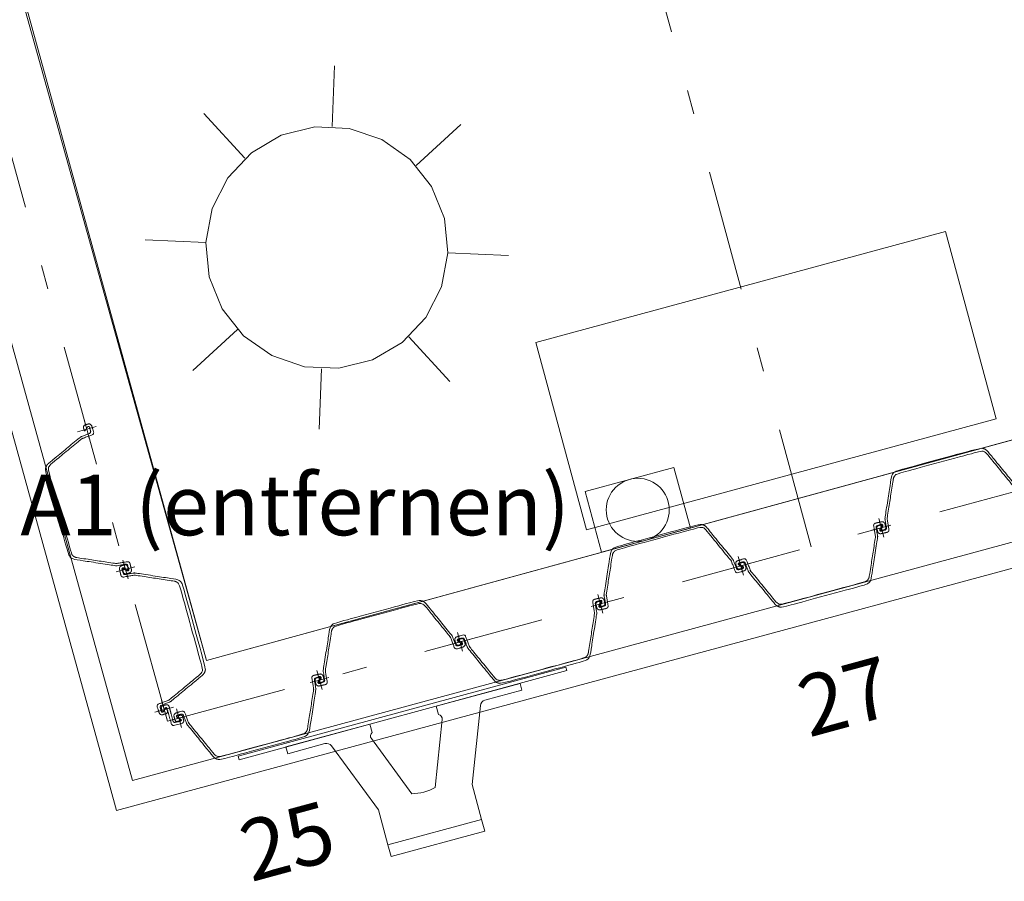
# Model space of a CAD drawing. Units: metres. Extents: x 33310680 to 33310991, y 6006211 to 6006528.
# Drawn here: x 33310782 to 33310786, y 6006241 to 6006245 of the extents above; entities that cross this region are included whole.
import ezdxf
from ezdxf.enums import TextEntityAlignment as Align

# ---------------------------------------------------------------- set-up
doc = ezdxf.new("R2010")
doc.units = ezdxf.units.M
doc.header["$MEASUREMENT"] = 0
doc.linetypes.add('( Dashdot )', pattern=[1.001, 0.5, -0.25, 0.001, -0.25])
doc.layers.get('0').update_dxf_attribs({"plot": 0})
for name, color, linetype, lineweight in [('2-31 bau-fender', 191, 'Continuous', 0), ('2-31 bau-poller', 192, 'Continuous', 0), ('2-31 bau-poller-achse', 200, '( Dashdot )', 0), ('2-31 bau-stahl1', 1, 'Continuous', 0), ('2-31 topo-ausstattung', 111, 'Continuous', 0), ('2-31 topo-massiv', 76, 'Continuous', 0), ('2-31 topo-spundwand-achse', 230, '( Dashdot )', 0), ('2-31 topo-spundwand-bohlen', 62, 'Continuous', 0), ('2-31 topo-text', 117, 'Continuous', 0), ('TOPOALLG', 111, 'Continuous', 0)]:
    doc.layers.add(name, color=color, linetype=linetype, lineweight=lineweight)
doc.styles.add('arial', font='arial.ttf')

# ---------------------------------------------------------------- blocks, each defined once
blk = doc.blocks.new('SYMB0709')
at = {"color": 0, "linetype": 'ByBlock'}
for p, q in [((0, 0.1), (0, 0.15)), ((-0.070711, 0.070711), (-0.106066, 0.106066)), ((0.070711, 0.070711), (0.106066, 0.106066)), ((-0.1, 0), (-0.15, 0)), ((0.1, 0), (0.15, 0)), ((-0.070711, -0.070711), (-0.106066, -0.106066)), ((0.070711, -0.070711), (0.106066, -0.106066)), ((0, -0.1), (0, -0.15))]:
    blk.add_line(p, q, dxfattribs=at)
at = {"color": 0, "linetype": 'ByBlock', "flags": 128}
for points in [[(0.014231, 0.098982), (-0.014232, 0.098982), (-0.041542, 0.090963), (-0.065486, 0.075575), (-0.084125, 0.054064), (-0.095949, 0.028173), (-0.1, 0)], [(0.1, 0), (0.095949, 0.028173), (0.084125, 0.054064), (0.065486, 0.075575), (0.041542, 0.090963), (0.014231, 0.098982)], [(-0.1, 0), (-0.095949, -0.028173), (-0.084125, -0.054064), (-0.065486, -0.075575), (-0.041541, -0.090963), (-0.014231, -0.098982), (0.014232, -0.098982), (0.041542, -0.090963), (0.065486, -0.075575), (0.084125, -0.054064), (0.095949, -0.028173), (0.1, 0)]]:
    blk.add_lwpolyline(points, dxfattribs=at)

msp = doc.modelspace()

# ---------------------------------------------------------------- linework, layer by layer
at = {"layer": '2-31 bau-fender', "elevation": 0, "flags": 128}
msp.add_lwpolyline([(33310783.1106, 6006241.1077), (33310783.0713, 6006241.2525), (33310782.8773, 6006241.5158, 0.310147), (33310782.8506, 6006241.5251), (33310782.6976, 6006241.4836), (33310782.69, 6006241.5116), (33310783.0355, 6006241.6054), (33310783.0449, 6006241.571, 0.389623), (33310783.0421, 6006241.5458), (33310783.2087, 6006241.3187, 0.135792), (33310783.3052, 6006241.3449), (33310783.3341, 6006241.6251, 0.389623), (33310783.3189, 6006241.6455), (33310783.3096, 6006241.6799), (33310783.6551, 6006241.7737), (33310783.6627, 6006241.7458), (33310783.5097, 6006241.7042, 0.310147), (33310783.4914, 6006241.6826), (33310783.4573, 6006241.3573), (33310783.4966, 6006241.2126)], format="xyb", dxfattribs=at)
at = {"layer": '2-31 bau-fender', "lineweight": 0, "ltscale": 1.25}
msp.add_3dface([(33310783.1237, 6006241.0595, 0), (33310783.5098, 6006241.1643, 0), (33310783.4966, 6006241.2126, 0), (33310783.1106, 6006241.1077, 0)], dxfattribs=at)
at = {"layer": '2-31 bau-poller'}
msp.add_3dface([(33310785.4092, 6006243.6373, 0), (33310783.7202, 6006243.1795, 0), (33310783.9295, 6006242.4073, 0), (33310785.6185, 6006242.8652, 0)], dxfattribs=at)
at = {"layer": '2-31 bau-poller-achse'}
msp.add_line((33310784.8551, 6006242.3371, 0), (33310782.8928, 6006249.5758, 0), dxfattribs=at)
at = {"layer": '2-31 bau-stahl1'}
msp.add_3dface([(33310782.4931, 6006241.4736, 0), (33310783.8441, 6006241.8407, 0), (33310783.8481, 6006241.8262, 0), (33310782.497, 6006241.4591, 0)], dxfattribs=at)
at = {"layer": '2-31 topo-ausstattung'}
msp.add_circle((33310784.1404, 6006242.4893), 0.13, dxfattribs=at)
msp.add_3dface([(33310784.2898, 6006242.6645), (33310783.923, 6006242.5651), (33310783.991, 6006242.3142), (33310784.3578, 6006242.4136)], dxfattribs=at)
at = {"layer": '2-31 topo-massiv', "flags": 128}
msp.add_lwpolyline([(33310828.0912, 6006261.8121), (33310809.667, 6006256.813), (33310786.4206, 6006250.5019), (33310781.1349, 6006249.027), (33310775.6917, 6006268.878), (33310774.9687, 6006268.6879), (33310778.3465, 6006256.4302), (33310780.5916, 6006248.2214), (33310782.3624, 6006241.8684), (33310788.0285, 6006243.42), (33310796.2647, 6006245.6403), (33310796.4225, 6006246.117), (33310797.2131, 6006246.3697), (33310797.5737, 6006245.9919), (33310797.9612, 6006246.1014), (33310825.1328, 6006253.476)], dxfattribs=at)
at = {"layer": '2-31 topo-spundwand-achse'}
for p, q in [((33310782.2009, 6006241.6175), (33310926.708, 6006280.7917)), ((33310782.2009, 6006241.6175), (33310778.1161, 6006256.4131)), ((33310781.9069, 6006242.8329), (33310781.8298, 6006242.8116)), ((33310785.1342, 6006242.4542, 0), (33310785.1551, 6006242.377, 0)), ((33310785.1551, 6006242.377, 0), (33310785.1342, 6006242.4542, 0)), ((33310784.5551, 6006242.2972, 0), (33310784.576, 6006242.22, 0)), ((33310784.576, 6006242.22, 0), (33310784.5551, 6006242.2972, 0)), ((33310781.9894, 6006242.2332), (33310782.0665, 6006242.2545)), ((33310782.0665, 6006242.2545), (33310781.9894, 6006242.2332)), ((33310783.976, 6006242.1402, 0), (33310783.9969, 6006242.063, 0)), ((33310783.9969, 6006242.063, 0), (33310783.976, 6006242.1402, 0)), ((33310783.3969, 6006241.9832, 0), (33310783.4178, 6006241.906, 0)), ((33310783.4178, 6006241.906, 0), (33310783.3969, 6006241.9832, 0)), ((33310782.8178, 6006241.8262, 0), (33310782.8387, 6006241.749, 0)), ((33310782.8387, 6006241.749, 0), (33310782.8178, 6006241.8262, 0)), ((33310782.177, 6006241.7041), (33310782.1983, 6006241.627)), ((33310782.2262, 6006241.6762), (33310782.1491, 6006241.6549)), ((33310782.2385, 6006241.6692), (33310782.2598, 6006241.5921)), ((33310782.2387, 6006241.6692, 0), (33310782.2596, 6006241.592, 0)), ((33310782.2596, 6006241.592, 0), (33310782.2387, 6006241.6692, 0))]:
    msp.add_line(p, q, dxfattribs=at)
for points in [[(33310781.879, 6006242.7837), (33310781.8683, 6006242.8222), (33310781.8577, 6006242.8608)], [(33310782.0173, 6006242.2824), (33310782.028, 6006242.2439), (33310782.0386, 6006242.2053)], [(33310782.0386, 6006242.2053), (33310782.028, 6006242.2439), (33310782.0173, 6006242.2824)]]:
    msp.add_lwpolyline(points, dxfattribs=at)
at = {"layer": '2-31 topo-spundwand-achse', "elevation": 0}
for points in [[(33310785.1833, 6006242.426), (33310785.1447, 6006242.4156), (33310785.1061, 6006242.4051)], [(33310785.1061, 6006242.4051), (33310785.1447, 6006242.4156), (33310785.1833, 6006242.426)], [(33310784.527, 6006242.2481), (33310784.5656, 6006242.2586), (33310784.6042, 6006242.269)], [(33310784.0251, 6006242.1121), (33310783.9865, 6006242.1016), (33310783.9479, 6006242.0911)], [(33310783.9479, 6006242.0911), (33310783.9865, 6006242.1016), (33310784.0251, 6006242.1121)], [(33310783.3688, 6006241.9341), (33310783.4074, 6006241.9446), (33310783.446, 6006241.9551)], [(33310783.446, 6006241.9551), (33310783.4074, 6006241.9446), (33310783.3688, 6006241.9341)], [(33310782.8669, 6006241.7981), (33310782.8283, 6006241.7876), (33310782.7897, 6006241.7772)], [(33310782.7897, 6006241.7772), (33310782.8283, 6006241.7876), (33310782.8669, 6006241.7981)], [(33310782.2106, 6006241.62), (33310782.2492, 6006241.6306), (33310782.2877, 6006241.6413)], [(33310782.2106, 6006241.6202), (33310782.2492, 6006241.6306), (33310782.2878, 6006241.6411)], [(33310782.2878, 6006241.6411), (33310782.2492, 6006241.6306), (33310782.2106, 6006241.6202)]]:
    msp.add_lwpolyline(points, dxfattribs=at)
at = {"layer": '2-31 topo-spundwand-bohlen'}
for points, weights, knots in [([(33310782.0525, 6006242.2434), (33310782.0497, 6006242.2556), (33310782.0468, 6006242.2678), (33310782.0447, 6006242.277), (33310782.0354, 6006242.2754), (33310782.0143, 6006242.2718), (33310781.9932, 6006242.2682), (33310781.99, 6006242.2677), (33310781.9868, 6006242.2681), (33310781.9069, 6006242.2803), (33310781.8269, 6006242.2925), (33310781.8089, 6006242.2952), (33310781.8041, 6006242.3127), (33310781.7578, 6006242.4805), (33310781.7114, 6006242.6483), (33310781.7066, 6006242.6658), (33310781.7206, 6006242.6774), (33310781.783, 6006242.7288), (33310781.8454, 6006242.7803), (33310781.8479, 6006242.7824), (33310781.8509, 6006242.7835), (33310781.8709, 6006242.7913), (33310781.8909, 6006242.799), (33310781.8997, 6006242.8024), (33310781.8968, 6006242.8114), (33310781.8929, 6006242.8233), (33310781.8891, 6006242.8353), (33310781.8856, 6006242.8462), (33310781.8745, 6006242.8431), (33310781.8682, 6006242.8414), (33310781.8619, 6006242.8397), (33310781.8523, 6006242.837), (33310781.855, 6006242.8274), (33310781.8564, 6006242.822), (33310781.8579, 6006242.8166), (33310781.8583, 6006242.8154), (33310781.8595, 6006242.8152), (33310781.8608, 6006242.815), (33310781.8615, 6006242.8161), (33310781.8665, 6006242.8235), (33310781.8715, 6006242.831), (33310781.8733, 6006242.8337), (33310781.8765, 6006242.8331), (33310781.8797, 6006242.8326), (33310781.8805, 6006242.8294), (33310781.8824, 6006242.8215), (33310781.8844, 6006242.8136), (33310781.8861, 6006242.8068), (33310781.8795, 6006242.8042), (33310781.8629, 6006242.7978), (33310781.8463, 6006242.7914), (33310781.8433, 6006242.7902), (33310781.8408, 6006242.7882), (33310781.7759, 6006242.7346), (33310781.7109, 6006242.681), (33310781.6934, 6006242.6666), (33310781.6995, 6006242.6447), (33310781.7457, 6006242.4772), (33310781.792, 6006242.3096), (33310781.798, 6006242.2878), (33310781.8204, 6006242.2844), (33310781.9037, 6006242.2717), (33310781.9869, 6006242.259), (33310781.9901, 6006242.2585), (33310781.9933, 6006242.2591), (33310782.0108, 6006242.2621), (33310782.0283, 6006242.2651), (33310782.0353, 6006242.2663), (33310782.0373, 6006242.2596), (33310782.0397, 6006242.2518), (33310782.0421, 6006242.244), (33310782.0431, 6006242.2409), (33310782.0406, 6006242.2388), (33310782.0382, 6006242.2366), (33310782.0352, 6006242.238), (33310782.0271, 6006242.2419), (33310782.019, 6006242.2457), (33310782.0178, 6006242.2463), (33310782.0168, 6006242.2454), (33310782.0159, 6006242.2446), (33310782.0162, 6006242.2434), (33310782.0177, 6006242.238), (33310782.0192, 6006242.2326), (33310782.0218, 6006242.223), (33310782.0315, 6006242.2257), (33310782.0377, 6006242.2274), (33310782.044, 6006242.2291), (33310782.0551, 6006242.2322), (33310782.0525, 6006242.2434)], [1, 1, 1, 0.727015927538, 1, 1, 1, 0.987174603921, 1, 1, 1, 0.839062989582, 1, 1, 1, 0.839062974127, 1, 1, 1, 0.987174616702, 1, 1, 1, 0.727015907901, 1, 1, 1, 0.721962794434, 1, 1, 1, 0.707106928946, 1, 1, 1, 0.841542808998, 1, 0.841542808998, 1, 1, 1, 0.837545788136, 1, 0.837545788136, 1, 1, 1, 0.751242896496, 1, 1, 1, 0.987174582648, 1, 1, 1, 0.839062937781, 1, 1, 1, 0.839062984261, 1, 1, 1, 0.987174578955, 1, 1, 1, 0.751242352123, 1, 1, 1, 0.837546187206, 1, 0.837546187206, 1, 1, 1, 0.841542688341, 1, 0.841542688341, 1, 1, 1, 0.70710655801, 1, 1, 1, 0.721978681292, 1], [0, 0, 0, 0.025, 0.025, 0.05, 0.05, 0.075, 0.075, 0.1, 0.1, 0.125, 0.125, 0.15, 0.15, 0.175, 0.175, 0.2, 0.2, 0.225, 0.225, 0.25, 0.25, 0.275, 0.275, 0.3, 0.3, 0.325, 0.325, 0.35, 0.35, 0.375, 0.375, 0.4, 0.4, 0.425, 0.425, 0.4375, 0.4375, 0.45, 0.45, 0.475, 0.475, 0.4875, 0.4875, 0.5, 0.5, 0.525, 0.525, 0.55, 0.55, 0.575, 0.575, 0.6, 0.6, 0.625, 0.625, 0.65, 0.65, 0.675, 0.675, 0.7, 0.7, 0.725, 0.725, 0.75, 0.75, 0.775, 0.775, 0.8, 0.8, 0.825, 0.825, 0.8375, 0.8375, 0.85, 0.85, 0.875, 0.875, 0.8875, 0.8875, 0.9, 0.9, 0.925, 0.925, 0.95, 0.95, 0.975, 0.975, 1, 1, 1]), ([(33310785.144, 6006242.3911, 0), (33310785.1563, 6006242.3938, 0), (33310785.1685, 6006242.3966, 0), (33310785.1777, 6006242.3987, 0), (33310785.1762, 6006242.408, 0), (33310785.1727, 6006242.4291, 0), (33310785.1691, 6006242.4502, 0), (33310785.1686, 6006242.4534, 0), (33310785.1691, 6006242.4566, 0), (33310785.1816, 6006242.5365, 0), (33310785.1942, 6006242.6164, 0), (33310785.197, 6006242.6344, 0), (33310785.2145, 6006242.6391, 0), (33310785.3825, 6006242.6847, 0), (33310785.5505, 6006242.7302, 0), (33310785.5681, 6006242.735, 0), (33310785.5796, 6006242.7209, 0), (33310785.6307, 6006242.6583, 0), (33310785.6819, 6006242.5956, 0), (33310785.684, 6006242.5931, 0), (33310785.6851, 6006242.5901, 0), (33310785.6927, 6006242.5701, 0), (33310785.7004, 6006242.5501, 0), (33310785.7037, 6006242.5413, 0), (33310785.7127, 6006242.5441, 0), (33310785.7247, 6006242.5479, 0), (33310785.7367, 6006242.5517, 0), (33310785.7476, 6006242.5552, 0), (33310785.7446, 6006242.5663, 0), (33310785.7429, 6006242.5726, 0), (33310785.7412, 6006242.5788, 0), (33310785.7386, 6006242.5885, 0), (33310785.729, 6006242.5859, 0), (33310785.7236, 6006242.5844, 0), (33310785.7182, 6006242.583, 0), (33310785.717, 6006242.5826, 0), (33310785.7168, 6006242.5814, 0), (33310785.7165, 6006242.5801, 0), (33310785.7176, 6006242.5794, 0), (33310785.725, 6006242.5743, 0), (33310785.7325, 6006242.5693, 0), (33310785.7352, 6006242.5675, 0), (33310785.7346, 6006242.5643, 0), (33310785.734, 6006242.5611, 0), (33310785.7309, 6006242.5603, 0), (33310785.7229, 6006242.5584, 0), (33310785.715, 6006242.5565, 0), (33310785.7082, 6006242.5549, 0), (33310785.7057, 6006242.5614, 0), (33310785.6993, 6006242.5781, 0), (33310785.693, 6006242.5947, 0), (33310785.6919, 6006242.5977, 0), (33310785.6898, 6006242.6002, 0), (33310785.6365, 6006242.6654, 0), (33310785.5833, 6006242.7306, 0), (33310785.5689, 6006242.7482, 0), (33310785.547, 6006242.7422, 0), (33310785.3793, 6006242.6967, 0), (33310785.2115, 6006242.6513, 0), (33310785.1896, 6006242.6453, 0), (33310785.1861, 6006242.6229, 0), (33310785.173, 6006242.5397, 0), (33310785.16, 6006242.4566, 0), (33310785.1595, 6006242.4534, 0), (33310785.16, 6006242.4502, 0), (33310785.1629, 6006242.4326, 0), (33310785.1659, 6006242.4151, 0), (33310785.167, 6006242.4082, 0), (33310785.1603, 6006242.4061, 0), (33310785.1525, 6006242.4038, 0), (33310785.1447, 6006242.4014, 0), (33310785.1416, 6006242.4005, 0), (33310785.1395, 6006242.403, 0), (33310785.1373, 6006242.4054, 0), (33310785.1388, 6006242.4084, 0), (33310785.1426, 6006242.4165, 0), (33310785.1465, 6006242.4246, 0), (33310785.1471, 6006242.4257, 0), (33310785.1463, 6006242.4267, 0), (33310785.1454, 6006242.4277, 0), (33310785.1442, 6006242.4274, 0), (33310785.1388, 6006242.4259, 0), (33310785.1334, 6006242.4244, 0), (33310785.1238, 6006242.4218, 0), (33310785.1264, 6006242.4122, 0), (33310785.1281, 6006242.4059, 0), (33310785.1298, 6006242.3996, 0), (33310785.1328, 6006242.3885, 0), (33310785.144, 6006242.3911, 0)], [1, 1, 1, 0.72701587387, 1, 1, 1, 0.9871746066, 1, 1, 1, 0.839063030571, 1, 1, 1, 0.839062991681, 1, 1, 1, 0.987174601136, 1, 1, 1, 0.727015835468, 1, 1, 1, 0.721962572173, 1, 1, 1, 0.707106962325, 1, 1, 1, 0.841542783315, 1, 0.841542783315, 1, 1, 1, 0.837545798527, 1, 0.837545798527, 1, 1, 1, 0.751243082488, 1, 1, 1, 0.987174586848, 1, 1, 1, 0.839062978551, 1, 1, 1, 0.83906299991, 1, 1, 1, 0.987174567367, 1, 1, 1, 0.751242363517, 1, 1, 1, 0.837546123006, 1, 0.837546123006, 1, 1, 1, 0.841542033273, 1, 0.841542033273, 1, 1, 1, 0.707106823224, 1, 1, 1, 0.721978486313, 1], [0, 0, 0, 0.025, 0.025, 0.05, 0.05, 0.075, 0.075, 0.1, 0.1, 0.125, 0.125, 0.15, 0.15, 0.175, 0.175, 0.2, 0.2, 0.225, 0.225, 0.25, 0.25, 0.275, 0.275, 0.3, 0.3, 0.325, 0.325, 0.35, 0.35, 0.375, 0.375, 0.4, 0.4, 0.425, 0.425, 0.4375, 0.4375, 0.45, 0.45, 0.475, 0.475, 0.4875, 0.4875, 0.5, 0.5, 0.525, 0.525, 0.55, 0.55, 0.575, 0.575, 0.6, 0.6, 0.625, 0.625, 0.65, 0.65, 0.675, 0.675, 0.7, 0.7, 0.725, 0.725, 0.75, 0.75, 0.775, 0.775, 0.8, 0.8, 0.825, 0.825, 0.8375, 0.8375, 0.85, 0.85, 0.875, 0.875, 0.8875, 0.8875, 0.9, 0.9, 0.925, 0.925, 0.95, 0.95, 0.975, 0.975, 1, 1, 1]), ([(33310783.9858, 6006242.0771, 0), (33310783.9981, 6006242.0799, 0), (33310784.0103, 6006242.0826, 0), (33310784.0195, 6006242.0847, 0), (33310784.018, 6006242.094, 0), (33310784.0145, 6006242.1151, 0), (33310784.0109, 6006242.1362, 0), (33310784.0104, 6006242.1394, 0), (33310784.0109, 6006242.1426, 0), (33310784.0235, 6006242.2226, 0), (33310784.036, 6006242.3025, 0), (33310784.0388, 6006242.3204, 0), (33310784.0563, 6006242.3252, 0), (33310784.2243, 6006242.3707, 0), (33310784.3923, 6006242.4163, 0), (33310784.4099, 6006242.421, 0), (33310784.4214, 6006242.4069, 0), (33310784.4725, 6006242.3443, 0), (33310784.5237, 6006242.2816, 0), (33310784.5258, 6006242.2791, 0), (33310784.5269, 6006242.2761, 0), (33310784.5346, 6006242.2561, 0), (33310784.5422, 6006242.2361, 0), (33310784.5455, 6006242.2273, 0), (33310784.5545, 6006242.2302, 0), (33310784.5665, 6006242.2339, 0), (33310784.5785, 6006242.2377, 0), (33310784.5894, 6006242.2412, 0), (33310784.5864, 6006242.2523, 0), (33310784.5847, 6006242.2586, 0), (33310784.583, 6006242.2649, 0), (33310784.5804, 6006242.2745, 0), (33310784.5708, 6006242.2719, 0), (33310784.5654, 6006242.2704, 0), (33310784.56, 6006242.269, 0), (33310784.5588, 6006242.2687, 0), (33310784.5586, 6006242.2674, 0), (33310784.5583, 6006242.2661, 0), (33310784.5594, 6006242.2654, 0), (33310784.5669, 6006242.2604, 0), (33310784.5743, 6006242.2553, 0), (33310784.577, 6006242.2535, 0), (33310784.5764, 6006242.2503, 0), (33310784.5758, 6006242.2471, 0), (33310784.5727, 6006242.2463, 0), (33310784.5647, 6006242.2444, 0), (33310784.5568, 6006242.2425, 0), (33310784.55, 6006242.2409, 0), (33310784.5475, 6006242.2475, 0), (33310784.5411, 6006242.2641, 0), (33310784.5348, 6006242.2807, 0), (33310784.5337, 6006242.2837, 0), (33310784.5316, 6006242.2862, 0), (33310784.4783, 6006242.3514, 0), (33310784.4251, 6006242.4166, 0), (33310784.4107, 6006242.4342, 0), (33310784.3888, 6006242.4282, 0), (33310784.2211, 6006242.3828, 0), (33310784.0533, 6006242.3373, 0), (33310784.0314, 6006242.3314, 0), (33310784.0279, 6006242.3089, 0), (33310784.0148, 6006242.2258, 0), (33310784.0018, 6006242.1426, 0), (33310784.0013, 6006242.1394, 0), (33310784.0018, 6006242.1362, 0), (33310784.0047, 6006242.1187, 0), (33310784.0077, 6006242.1011, 0), (33310784.0088, 6006242.0942, 0), (33310784.0021, 6006242.0922, 0), (33310783.9943, 6006242.0898, 0), (33310783.9865, 6006242.0874, 0), (33310783.9834, 6006242.0865, 0), (33310783.9813, 6006242.089, 0), (33310783.9791, 6006242.0915, 0), (33310783.9806, 6006242.0944, 0), (33310783.9844, 6006242.1025, 0), (33310783.9883, 6006242.1106, 0), (33310783.9889, 6006242.1117, 0), (33310783.9881, 6006242.1127, 0), (33310783.9872, 6006242.1137, 0), (33310783.986, 6006242.1134, 0), (33310783.9806, 6006242.1119, 0), (33310783.9752, 6006242.1105, 0), (33310783.9656, 6006242.1079, 0), (33310783.9682, 6006242.0982, 0), (33310783.9699, 6006242.0919, 0), (33310783.9716, 6006242.0857, 0), (33310783.9746, 6006242.0746, 0), (33310783.9858, 6006242.0771, 0)], [1, 1, 1, 0.727015881523, 1, 1, 1, 0.987174600357, 1, 1, 1, 0.839062987855, 1, 1, 1, 0.839062991681, 1, 1, 1, 0.9871746198, 1, 1, 1, 0.727016012206, 1, 1, 1, 0.721962572173, 1, 1, 1, 0.707106787471, 1, 1, 1, 0.841542783315, 1, 0.841542783315, 1, 1, 1, 0.83754579679, 1, 0.83754579679, 1, 1, 1, 0.751243028771, 1, 1, 1, 0.987174573123, 1, 1, 1, 0.839062936399, 1, 1, 1, 0.839063025031, 1, 1, 1, 0.987174577166, 1, 1, 1, 0.751242121293, 1, 1, 1, 0.837546187206, 1, 0.837546187206, 1, 1, 1, 0.841542741709, 1, 0.841542741709, 1, 1, 1, 0.707106823224, 1, 1, 1, 0.721978685609, 1], [0, 0, 0, 0.025, 0.025, 0.05, 0.05, 0.075, 0.075, 0.1, 0.1, 0.125, 0.125, 0.15, 0.15, 0.175, 0.175, 0.2, 0.2, 0.225, 0.225, 0.25, 0.25, 0.275, 0.275, 0.3, 0.3, 0.325, 0.325, 0.35, 0.35, 0.375, 0.375, 0.4, 0.4, 0.425, 0.425, 0.4375, 0.4375, 0.45, 0.45, 0.475, 0.475, 0.4875, 0.4875, 0.5, 0.5, 0.525, 0.525, 0.55, 0.55, 0.575, 0.575, 0.6, 0.6, 0.625, 0.625, 0.65, 0.65, 0.675, 0.675, 0.7, 0.7, 0.725, 0.725, 0.75, 0.75, 0.775, 0.775, 0.8, 0.8, 0.825, 0.825, 0.8375, 0.8375, 0.85, 0.85, 0.875, 0.875, 0.8875, 0.8875, 0.9, 0.9, 0.925, 0.925, 0.95, 0.95, 0.975, 0.975, 1, 1, 1]), ([(33310785.1453, 6006242.4401, 0), (33310785.133, 6006242.4373, 0), (33310785.1208, 6006242.4345, 0), (33310785.1116, 6006242.4325, 0), (33310785.1131, 6006242.4231, 0), (33310785.1167, 6006242.402, 0), (33310785.1202, 6006242.3809, 0), (33310785.1207, 6006242.3777, 0), (33310785.1202, 6006242.3745, 0), (33310785.1077, 6006242.2946, 0), (33310785.0951, 6006242.2147, 0), (33310785.0923, 6006242.1967, 0), (33310785.0748, 6006242.192, 0), (33310784.9068, 6006242.1465, 0), (33310784.7388, 6006242.1009, 0), (33310784.7212, 6006242.0962, 0), (33310784.7098, 6006242.1102, 0), (33310784.6586, 6006242.1729, 0), (33310784.6074, 6006242.2355, 0), (33310784.6053, 6006242.238, 0), (33310784.6042, 6006242.241, 0), (33310784.5966, 6006242.261, 0), (33310784.5889, 6006242.281, 0), (33310784.5856, 6006242.2899, 0), (33310784.5766, 6006242.287, 0), (33310784.5646, 6006242.2832, 0), (33310784.5526, 6006242.2794, 0), (33310784.5417, 6006242.2759, 0), (33310784.5447, 6006242.2648, 0), (33310784.5464, 6006242.2586, 0), (33310784.5481, 6006242.2523, 0), (33310784.5507, 6006242.2426, 0), (33310784.5604, 6006242.2453, 0), (33310784.5657, 6006242.2467, 0), (33310784.5711, 6006242.2482, 0), (33310784.5723, 6006242.2485, 0), (33310784.5726, 6006242.2498, 0), (33310784.5728, 6006242.251, 0), (33310784.5717, 6006242.2518, 0), (33310784.5643, 6006242.2568, 0), (33310784.5568, 6006242.2618, 0), (33310784.5541, 6006242.2636, 0), (33310784.5547, 6006242.2668, 0), (33310784.5553, 6006242.2701, 0), (33310784.5585, 6006242.2708, 0), (33310784.5664, 6006242.2727, 0), (33310784.5743, 6006242.2746, 0), (33310784.5811, 6006242.2762, 0), (33310784.5836, 6006242.2697, 0), (33310784.59, 6006242.2531, 0), (33310784.5963, 6006242.2365, 0), (33310784.5975, 6006242.2334, 0), (33310784.5995, 6006242.2309, 0), (33310784.6528, 6006242.1657, 0), (33310784.706, 6006242.1005, 0), (33310784.7204, 6006242.083, 0), (33310784.7423, 6006242.0889, 0), (33310784.9101, 6006242.1344, 0), (33310785.0778, 6006242.1799, 0), (33310785.0997, 6006242.1858, 0), (33310785.1032, 6006242.2082, 0), (33310785.1163, 6006242.2914, 0), (33310785.1293, 6006242.3746, 0), (33310785.1298, 6006242.3778, 0), (33310785.1293, 6006242.381, 0), (33310785.1264, 6006242.3985, 0), (33310785.1234, 6006242.416, 0), (33310785.1223, 6006242.423, 0), (33310785.129, 6006242.425, 0), (33310785.1368, 6006242.4273, 0), (33310785.1446, 6006242.4297, 0), (33310785.1477, 6006242.4307, 0), (33310785.1498, 6006242.4282, 0), (33310785.152, 6006242.4257, 0), (33310785.1506, 6006242.4228, 0), (33310785.1467, 6006242.4147, 0), (33310785.1428, 6006242.4066, 0), (33310785.1422, 6006242.4054, 0), (33310785.1431, 6006242.4044, 0), (33310785.1439, 6006242.4034, 0), (33310785.1451, 6006242.4038, 0), (33310785.1505, 6006242.4052, 0), (33310785.1559, 6006242.4067, 0), (33310785.1655, 6006242.4093, 0), (33310785.1629, 6006242.419, 0), (33310785.1612, 6006242.4252, 0), (33310785.1595, 6006242.4315, 0), (33310785.1565, 6006242.4426, 0), (33310785.1453, 6006242.4401, 0)], [1, 1, 1, 0.727015660711, 1, 1, 1, 0.987174586838, 1, 1, 1, 0.83906298463, 1, 1, 1, 0.839062996113, 1, 1, 1, 0.987174578404, 1, 1, 1, 0.727015795288, 1, 1, 1, 0.721978640819, 1, 1, 1, 0.707106781187, 1, 1, 1, 0.841542839726, 1, 0.841542839726, 1, 1, 1, 0.837545840433, 1, 0.837545840433, 1, 1, 1, 0.751242820602, 1, 1, 1, 0.987174593829, 1, 1, 1, 0.839063005647, 1, 1, 1, 0.839062989223, 1, 1, 1, 0.987174603688, 1, 1, 1, 0.751242607054, 1, 1, 1, 0.83754606971, 1, 0.83754606971, 1, 1, 1, 0.841542773531, 1, 0.841542773531, 1, 1, 1, 0.707106781187, 1, 1, 1, 0.721980583343, 1], [0, 0, 0, 0.025, 0.025, 0.05, 0.05, 0.075, 0.075, 0.1, 0.1, 0.125, 0.125, 0.15, 0.15, 0.175, 0.175, 0.2, 0.2, 0.225, 0.225, 0.25, 0.25, 0.275, 0.275, 0.3, 0.3, 0.325, 0.325, 0.35, 0.35, 0.375, 0.375, 0.4, 0.4, 0.425, 0.425, 0.4375, 0.4375, 0.45, 0.45, 0.475, 0.475, 0.4875, 0.4875, 0.5, 0.5, 0.525, 0.525, 0.55, 0.55, 0.575, 0.575, 0.6, 0.6, 0.625, 0.625, 0.65, 0.65, 0.675, 0.675, 0.7, 0.7, 0.725, 0.725, 0.75, 0.75, 0.775, 0.775, 0.8, 0.8, 0.825, 0.825, 0.8375, 0.8375, 0.85, 0.85, 0.875, 0.875, 0.8875, 0.8875, 0.9, 0.9, 0.925, 0.925, 0.95, 0.95, 0.975, 0.975, 1, 1, 1]), ([(33310782.0035, 6006242.2444), (33310782.0063, 6006242.2322), (33310782.0091, 6006242.2199), (33310782.0112, 6006242.2107), (33310782.0206, 6006242.2123), (33310782.0417, 6006242.2159), (33310782.0628, 6006242.2196), (33310782.0659, 6006242.2201), (33310782.0691, 6006242.2196), (33310782.1491, 6006242.2075), (33310782.2291, 6006242.1953), (33310782.247, 6006242.1926), (33310782.2519, 6006242.1751), (33310782.2982, 6006242.0073), (33310782.3445, 6006241.8395), (33310782.3494, 6006241.822), (33310782.3354, 6006241.8104), (33310782.2729, 6006241.7589), (33310782.2105, 6006241.7075), (33310782.208, 6006241.7054), (33310782.205, 6006241.7042), (33310782.1851, 6006241.6965), (33310782.1651, 6006241.6888), (33310782.1563, 6006241.6854), (33310782.1592, 6006241.6764), (33310782.163, 6006241.6645), (33310782.1669, 6006241.6525), (33310782.1704, 6006241.6416), (33310782.1815, 6006241.6446), (33310782.1878, 6006241.6464), (33310782.194, 6006241.6481), (33310782.2037, 6006241.6507), (33310782.201, 6006241.6604), (33310782.1995, 6006241.6658), (33310782.198, 6006241.6711), (33310782.1977, 6006241.6724), (33310782.1964, 6006241.6726), (33310782.1952, 6006241.6728), (33310782.1945, 6006241.6717), (33310782.1895, 6006241.6642), (33310782.1845, 6006241.6568), (33310782.1827, 6006241.6541), (33310782.1794, 6006241.6546), (33310782.1762, 6006241.6552), (33310782.1755, 6006241.6584), (33310782.1735, 6006241.6663), (33310782.1716, 6006241.6742), (33310782.1699, 6006241.681), (33310782.1765, 6006241.6835), (33310782.1931, 6006241.69), (33310782.2096, 6006241.6964), (33310782.2126, 6006241.6975), (33310782.2151, 6006241.6996), (33310782.2801, 6006241.7532), (33310782.345, 6006241.8067), (33310782.3625, 6006241.8212), (33310782.3565, 6006241.8431), (33310782.3102, 6006242.0106), (33310782.264, 6006242.1781), (33310782.258, 6006242.2), (33310782.2355, 6006242.2034), (33310782.1523, 6006242.2161), (33310782.0691, 6006242.2287), (33310782.0659, 6006242.2292), (33310782.0627, 6006242.2287), (33310782.0451, 6006242.2257), (33310782.0276, 6006242.2227), (33310782.0207, 6006242.2215), (33310782.0186, 6006242.2282), (33310782.0162, 6006242.236), (33310782.0138, 6006242.2438), (33310782.0129, 6006242.2469), (33310782.0153, 6006242.249), (33310782.0178, 6006242.2512), (33310782.0208, 6006242.2498), (33310782.0289, 6006242.2459), (33310782.037, 6006242.2421), (33310782.0381, 6006242.2415), (33310782.0391, 6006242.2423), (33310782.0401, 6006242.2432), (33310782.0398, 6006242.2444), (33310782.0383, 6006242.2498), (33310782.0368, 6006242.2551), (33310782.0341, 6006242.2648), (33310782.0245, 6006242.2621), (33310782.0182, 6006242.2604), (33310782.012, 6006242.2587), (33310782.0009, 6006242.2556), (33310782.0035, 6006242.2444)], [1, 1, 1, 0.727015660711, 1, 1, 1, 0.987174586838, 1, 1, 1, 0.83906298463, 1, 1, 1, 0.839062996113, 1, 1, 1, 0.987174578404, 1, 1, 1, 0.727015795288, 1, 1, 1, 0.721978640819, 1, 1, 1, 0.707106781187, 1, 1, 1, 0.841542839726, 1, 0.841542839726, 1, 1, 1, 0.837545840433, 1, 0.837545840433, 1, 1, 1, 0.751242820602, 1, 1, 1, 0.987174593829, 1, 1, 1, 0.839063005647, 1, 1, 1, 0.839062989223, 1, 1, 1, 0.987174603688, 1, 1, 1, 0.751242607054, 1, 1, 1, 0.83754606971, 1, 0.83754606971, 1, 1, 1, 0.841542773531, 1, 0.841542773531, 1, 1, 1, 0.707106781187, 1, 1, 1, 0.721980583343, 1], [0, 0, 0, 0.025, 0.025, 0.05, 0.05, 0.075, 0.075, 0.1, 0.1, 0.125, 0.125, 0.15, 0.15, 0.175, 0.175, 0.2, 0.2, 0.225, 0.225, 0.25, 0.25, 0.275, 0.275, 0.3, 0.3, 0.325, 0.325, 0.35, 0.35, 0.375, 0.375, 0.4, 0.4, 0.425, 0.425, 0.4375, 0.4375, 0.45, 0.45, 0.475, 0.475, 0.4875, 0.4875, 0.5, 0.5, 0.525, 0.525, 0.55, 0.55, 0.575, 0.575, 0.6, 0.6, 0.625, 0.625, 0.65, 0.65, 0.675, 0.675, 0.7, 0.7, 0.725, 0.725, 0.75, 0.75, 0.775, 0.775, 0.8, 0.8, 0.825, 0.825, 0.8375, 0.8375, 0.85, 0.85, 0.875, 0.875, 0.8875, 0.8875, 0.9, 0.9, 0.925, 0.925, 0.95, 0.95, 0.975, 0.975, 1, 1, 1]), ([(33310782.8276, 6006241.7631, 0), (33310782.8399, 6006241.7659, 0), (33310782.8521, 6006241.7686, 0), (33310782.8613, 6006241.7707, 0), (33310782.8598, 6006241.78, 0), (33310782.8563, 6006241.8012, 0), (33310782.8527, 6006241.8223, 0), (33310782.8522, 6006241.8255, 0), (33310782.8527, 6006241.8287, 0), (33310782.8653, 6006241.9086, 0), (33310782.8778, 6006241.9885, 0), (33310782.8806, 6006242.0064, 0), (33310782.8981, 6006242.0112, 0), (33310783.0661, 6006242.0567, 0), (33310783.2341, 6006242.1023, 0), (33310783.2517, 6006242.107, 0), (33310783.2632, 6006242.093, 0), (33310783.3143, 6006242.0303, 0), (33310783.3655, 6006241.9677, 0), (33310783.3676, 6006241.9652, 0), (33310783.3687, 6006241.9621, 0), (33310783.3764, 6006241.9421, 0), (33310783.384, 6006241.9221, 0), (33310783.3873, 6006241.9133, 0), (33310783.3964, 6006241.9162, 0), (33310783.4083, 6006241.92, 0), (33310783.4203, 6006241.9238, 0), (33310783.4312, 6006241.9272, 0), (33310783.4282, 6006241.9383, 0), (33310783.4265, 6006241.9446, 0), (33310783.4248, 6006241.9509, 0), (33310783.4222, 6006241.9605, 0), (33310783.4126, 6006241.9579, 0), (33310783.4072, 6006241.9565, 0), (33310783.4018, 6006241.955, 0), (33310783.4006, 6006241.9547, 0), (33310783.4004, 6006241.9534, 0), (33310783.4002, 6006241.9521, 0), (33310783.4012, 6006241.9514, 0), (33310783.4087, 6006241.9464, 0), (33310783.4161, 6006241.9414, 0), (33310783.4188, 6006241.9395, 0), (33310783.4182, 6006241.9363, 0), (33310783.4176, 6006241.9331, 0), (33310783.4145, 6006241.9324, 0), (33310783.4065, 6006241.9305, 0), (33310783.3986, 6006241.9286, 0), (33310783.3918, 6006241.9269, 0), (33310783.3893, 6006241.9335, 0), (33310783.383, 6006241.9501, 0), (33310783.3766, 6006241.9667, 0), (33310783.3755, 6006241.9697, 0), (33310783.3734, 6006241.9722, 0), (33310783.3201, 6006242.0374, 0), (33310783.2669, 6006242.1026, 0), (33310783.2525, 6006242.1202, 0), (33310783.2306, 6006242.1143, 0), (33310783.0629, 6006242.0688, 0), (33310782.8951, 6006242.0233, 0), (33310782.8732, 6006242.0174, 0), (33310782.8697, 6006241.995, 0), (33310782.8566, 6006241.9118, 0), (33310782.8436, 6006241.8286, 0), (33310782.8431, 6006241.8254, 0), (33310782.8436, 6006241.8222, 0), (33310782.8466, 6006241.8047, 0), (33310782.8495, 6006241.7872, 0), (33310782.8506, 6006241.7802, 0), (33310782.8439, 6006241.7782, 0), (33310782.8361, 6006241.7758, 0), (33310782.8283, 6006241.7735, 0), (33310782.8252, 6006241.7725, 0), (33310782.8231, 6006241.775, 0), (33310782.8209, 6006241.7775, 0), (33310782.8224, 6006241.7804, 0), (33310782.8262, 6006241.7885, 0), (33310782.8301, 6006241.7966, 0), (33310782.8307, 6006241.7978, 0), (33310782.8299, 6006241.7988, 0), (33310782.829, 6006241.7997, 0), (33310782.8278, 6006241.7994, 0), (33310782.8224, 6006241.798, 0), (33310782.8171, 6006241.7965, 0), (33310782.8074, 6006241.7939, 0), (33310782.81, 6006241.7842, 0), (33310782.8117, 6006241.778, 0), (33310782.8134, 6006241.7717, 0), (33310782.8164, 6006241.7606, 0), (33310782.8276, 6006241.7631, 0)], [1, 1, 1, 0.72701585794, 1, 1, 1, 0.987174586297, 1, 1, 1, 0.839063038818, 1, 1, 1, 0.839063004645, 1, 1, 1, 0.987174575178, 1, 1, 1, 0.727015893163, 1, 1, 1, 0.721980655303, 1, 1, 1, 0.70710688649, 1, 1, 1, 0.841542757631, 1, 0.841542757631, 1, 1, 1, 0.837545789873, 1, 0.837545789873, 1, 1, 1, 0.751243034625, 1, 1, 1, 0.987174548655, 1, 1, 1, 0.839062992199, 1, 1, 1, 0.839063042062, 1, 1, 1, 0.987174577166, 1, 1, 1, 0.751242808927, 1, 1, 1, 0.837545880595, 1, 0.837545880595, 1, 1, 1, 0.841543208021, 1, 0.841543208021, 1, 1, 1, 0.70710648413, 1, 1, 1, 0.721981147323, 1], [0, 0, 0, 0.025, 0.025, 0.05, 0.05, 0.075, 0.075, 0.1, 0.1, 0.125, 0.125, 0.15, 0.15, 0.175, 0.175, 0.2, 0.2, 0.225, 0.225, 0.25, 0.25, 0.275, 0.275, 0.3, 0.3, 0.325, 0.325, 0.35, 0.35, 0.375, 0.375, 0.4, 0.4, 0.425, 0.425, 0.4375, 0.4375, 0.45, 0.45, 0.475, 0.475, 0.4875, 0.4875, 0.5, 0.5, 0.525, 0.525, 0.55, 0.55, 0.575, 0.575, 0.6, 0.6, 0.625, 0.625, 0.65, 0.65, 0.675, 0.675, 0.7, 0.7, 0.725, 0.725, 0.75, 0.75, 0.775, 0.775, 0.8, 0.8, 0.825, 0.825, 0.8375, 0.8375, 0.85, 0.85, 0.875, 0.875, 0.8875, 0.8875, 0.9, 0.9, 0.925, 0.925, 0.95, 0.95, 0.975, 0.975, 1, 1, 1]), ([(33310783.9871, 6006242.1261, 0), (33310783.9748, 6006242.1233, 0), (33310783.9626, 6006242.1206, 0), (33310783.9534, 6006242.1185, 0), (33310783.9549, 6006242.1092, 0), (33310783.9585, 6006242.0881, 0), (33310783.962, 6006242.0669, 0), (33310783.9625, 6006242.0637, 0), (33310783.962, 6006242.0606, 0), (33310783.9495, 6006241.9806, 0), (33310783.9369, 6006241.9007, 0), (33310783.9341, 6006241.8828, 0), (33310783.9166, 6006241.878, 0), (33310783.7486, 6006241.8325, 0), (33310783.5806, 6006241.7869, 0), (33310783.5631, 6006241.7822, 0), (33310783.5516, 6006241.7962, 0), (33310783.5004, 6006241.8589, 0), (33310783.4492, 6006241.9215, 0), (33310783.4471, 6006241.924, 0), (33310783.446, 6006241.9271, 0), (33310783.4384, 6006241.9471, 0), (33310783.4307, 6006241.9671, 0), (33310783.4274, 6006241.9759, 0), (33310783.4184, 6006241.973, 0), (33310783.4064, 6006241.9692, 0), (33310783.3944, 6006241.9654, 0), (33310783.3835, 6006241.962, 0), (33310783.3865, 6006241.9509, 0), (33310783.3882, 6006241.9446, 0), (33310783.3899, 6006241.9383, 0), (33310783.3925, 6006241.9287, 0), (33310783.4022, 6006241.9313, 0), (33310783.4075, 6006241.9327, 0), (33310783.4129, 6006241.9342, 0), (33310783.4142, 6006241.9345, 0), (33310783.4144, 6006241.9358, 0), (33310783.4146, 6006241.9371, 0), (33310783.4135, 6006241.9378, 0), (33310783.4061, 6006241.9428, 0), (33310783.3986, 6006241.9478, 0), (33310783.3959, 6006241.9497, 0), (33310783.3965, 6006241.9529, 0), (33310783.3971, 6006241.9561, 0), (33310783.4003, 6006241.9568, 0), (33310783.4082, 6006241.9587, 0), (33310783.4161, 6006241.9606, 0), (33310783.4229, 6006241.9623, 0), (33310783.4254, 6006241.9557, 0), (33310783.4318, 6006241.9391, 0), (33310783.4381, 6006241.9225, 0), (33310783.4393, 6006241.9195, 0), (33310783.4413, 6006241.917, 0), (33310783.4946, 6006241.8518, 0), (33310783.5478, 6006241.7866, 0), (33310783.5622, 6006241.769, 0), (33310783.5841, 6006241.7749, 0), (33310783.7519, 6006241.8204, 0), (33310783.9196, 6006241.8659, 0), (33310783.9415, 6006241.8718, 0), (33310783.945, 6006241.8942, 0), (33310783.9581, 6006241.9774, 0), (33310783.9711, 6006242.0606, 0), (33310783.9716, 6006242.0638, 0), (33310783.9711, 6006242.067, 0), (33310783.9682, 6006242.0845, 0), (33310783.9653, 6006242.102, 0), (33310783.9641, 6006242.109, 0), (33310783.9708, 6006242.111, 0), (33310783.9786, 6006242.1134, 0), (33310783.9864, 6006242.1157, 0), (33310783.9895, 6006242.1167, 0), (33310783.9917, 6006242.1142, 0), (33310783.9938, 6006242.1117, 0), (33310783.9924, 6006242.1088, 0), (33310783.9885, 6006242.1007, 0), (33310783.9846, 6006242.0926, 0), (33310783.984, 6006242.0914, 0), (33310783.9849, 6006242.0905, 0), (33310783.9857, 6006242.0895, 0), (33310783.9869, 6006242.0898, 0), (33310783.9923, 6006242.0913, 0), (33310783.9977, 6006242.0927, 0), (33310784.0073, 6006242.0953, 0), (33310784.0047, 6006242.105, 0), (33310784.003, 6006242.1113, 0), (33310784.0013, 6006242.1175, 0), (33310783.9983, 6006242.1286, 0), (33310783.9871, 6006242.1261, 0)], [1, 1, 1, 0.727015660711, 1, 1, 1, 0.987174586838, 1, 1, 1, 0.83906298463, 1, 1, 1, 0.839062996113, 1, 1, 1, 0.987174578404, 1, 1, 1, 0.727015795288, 1, 1, 1, 0.721978640819, 1, 1, 1, 0.707106781187, 1, 1, 1, 0.841542839726, 1, 0.841542839726, 1, 1, 1, 0.837545840433, 1, 0.837545840433, 1, 1, 1, 0.751242820602, 1, 1, 1, 0.987174593829, 1, 1, 1, 0.839063005647, 1, 1, 1, 0.839062989223, 1, 1, 1, 0.987174603688, 1, 1, 1, 0.751242607054, 1, 1, 1, 0.83754606971, 1, 0.83754606971, 1, 1, 1, 0.841542773531, 1, 0.841542773531, 1, 1, 1, 0.707106781187, 1, 1, 1, 0.721980583343, 1], [0, 0, 0, 0.025, 0.025, 0.05, 0.05, 0.075, 0.075, 0.1, 0.1, 0.125, 0.125, 0.15, 0.15, 0.175, 0.175, 0.2, 0.2, 0.225, 0.225, 0.25, 0.25, 0.275, 0.275, 0.3, 0.3, 0.325, 0.325, 0.35, 0.35, 0.375, 0.375, 0.4, 0.4, 0.425, 0.425, 0.4375, 0.4375, 0.45, 0.45, 0.475, 0.475, 0.4875, 0.4875, 0.5, 0.5, 0.525, 0.525, 0.55, 0.55, 0.575, 0.575, 0.6, 0.6, 0.625, 0.625, 0.65, 0.65, 0.675, 0.675, 0.7, 0.7, 0.725, 0.725, 0.75, 0.75, 0.775, 0.775, 0.8, 0.8, 0.825, 0.825, 0.8375, 0.8375, 0.85, 0.85, 0.875, 0.875, 0.8875, 0.8875, 0.9, 0.9, 0.925, 0.925, 0.95, 0.95, 0.975, 0.975, 1, 1, 1]), ([(33310782.8289, 6006241.8121, 0), (33310782.8166, 6006241.8094, 0), (33310782.8044, 6006241.8066, 0), (33310782.7952, 6006241.8045, 0), (33310782.7967, 6006241.7952, 0), (33310782.8003, 6006241.7741, 0), (33310782.8038, 6006241.753, 0), (33310782.8043, 6006241.7498, 0), (33310782.8038, 6006241.7466, 0), (33310782.7913, 6006241.6667, 0), (33310782.7787, 6006241.5867, 0), (33310782.7759, 6006241.5688, 0), (33310782.7584, 6006241.5641, 0), (33310782.5904, 6006241.5185, 0), (33310782.4224, 6006241.473, 0), (33310782.4049, 6006241.4682, 0), (33310782.3934, 6006241.4823, 0), (33310782.3422, 6006241.5449, 0), (33310782.291, 6006241.6076, 0), (33310782.289, 6006241.6101, 0), (33310782.2878, 6006241.6131, 0), (33310782.2802, 6006241.6331, 0), (33310782.2725, 6006241.6531, 0), (33310782.2692, 6006241.6619, 0), (33310782.2602, 6006241.6591, 0), (33310782.2482, 6006241.6553, 0), (33310782.2363, 6006241.6515, 0), (33310782.2253, 6006241.648, 0), (33310782.2283, 6006241.6369, 0), (33310782.23, 6006241.6306, 0), (33310782.2317, 6006241.6243, 0), (33310782.2343, 6006241.6147, 0), (33310782.244, 6006241.6173, 0), (33310782.2493, 6006241.6188, 0), (33310782.2547, 6006241.6202, 0), (33310782.256, 6006241.6206, 0), (33310782.2562, 6006241.6218, 0), (33310782.2564, 6006241.6231, 0), (33310782.2553, 6006241.6238, 0), (33310782.2479, 6006241.6288, 0), (33310782.2404, 6006241.6339, 0), (33310782.2377, 6006241.6357, 0), (33310782.2383, 6006241.6389, 0), (33310782.2389, 6006241.6421, 0), (33310782.2421, 6006241.6429, 0), (33310782.25, 6006241.6448, 0), (33310782.2579, 6006241.6467, 0), (33310782.2647, 6006241.6483, 0), (33310782.2672, 6006241.6417, 0), (33310782.2736, 6006241.6251, 0), (33310782.2799, 6006241.6085, 0), (33310782.2811, 6006241.6055, 0), (33310782.2831, 6006241.603, 0), (33310782.3364, 6006241.5378, 0), (33310782.3896, 6006241.4726, 0), (33310782.404, 6006241.455, 0), (33310782.4259, 6006241.461, 0), (33310782.5937, 6006241.5064, 0), (33310782.7614, 6006241.5519, 0), (33310782.7833, 6006241.5579, 0), (33310782.7868, 6006241.5803, 0), (33310782.7999, 6006241.6634, 0), (33310782.8129, 6006241.7466, 0), (33310782.8134, 6006241.7498, 0), (33310782.8129, 6006241.753, 0), (33310782.81, 6006241.7705, 0), (33310782.8071, 6006241.7881, 0), (33310782.8059, 6006241.795, 0), (33310782.8126, 6006241.797, 0), (33310782.8204, 6006241.7994, 0), (33310782.8282, 6006241.8018, 0), (33310782.8313, 6006241.8027, 0), (33310782.8335, 6006241.8002, 0), (33310782.8356, 6006241.7978, 0), (33310782.8342, 6006241.7948, 0), (33310782.8303, 6006241.7867, 0), (33310782.8264, 6006241.7786, 0), (33310782.8258, 6006241.7775, 0), (33310782.8267, 6006241.7765, 0), (33310782.8275, 6006241.7755, 0), (33310782.8287, 6006241.7758, 0), (33310782.8341, 6006241.7773, 0), (33310782.8395, 6006241.7787, 0), (33310782.8491, 6006241.7814, 0), (33310782.8465, 6006241.791, 0), (33310782.8448, 6006241.7973, 0), (33310782.8431, 6006241.8036, 0), (33310782.8401, 6006241.8147, 0), (33310782.8289, 6006241.8121, 0)], [1, 1, 1, 0.727015660711, 1, 1, 1, 0.987174586838, 1, 1, 1, 0.83906298463, 1, 1, 1, 0.839062996113, 1, 1, 1, 0.987174578404, 1, 1, 1, 0.727015795288, 1, 1, 1, 0.721978640819, 1, 1, 1, 0.707106781187, 1, 1, 1, 0.841542839726, 1, 0.841542839726, 1, 1, 1, 0.837545840433, 1, 0.837545840433, 1, 1, 1, 0.751242820602, 1, 1, 1, 0.987174593829, 1, 1, 1, 0.839063005647, 1, 1, 1, 0.839062989223, 1, 1, 1, 0.987174603688, 1, 1, 1, 0.751242607054, 1, 1, 1, 0.83754606971, 1, 0.83754606971, 1, 1, 1, 0.841542773531, 1, 0.841542773531, 1, 1, 1, 0.707106781187, 1, 1, 1, 0.721980583343, 1], [0, 0, 0, 0.025, 0.025, 0.05, 0.05, 0.075, 0.075, 0.1, 0.1, 0.125, 0.125, 0.15, 0.15, 0.175, 0.175, 0.2, 0.2, 0.225, 0.225, 0.25, 0.25, 0.275, 0.275, 0.3, 0.3, 0.325, 0.325, 0.35, 0.35, 0.375, 0.375, 0.4, 0.4, 0.425, 0.425, 0.4375, 0.4375, 0.45, 0.45, 0.475, 0.475, 0.4875, 0.4875, 0.5, 0.5, 0.525, 0.525, 0.55, 0.55, 0.575, 0.575, 0.6, 0.6, 0.625, 0.625, 0.65, 0.65, 0.675, 0.675, 0.7, 0.7, 0.725, 0.725, 0.75, 0.75, 0.775, 0.775, 0.8, 0.8, 0.825, 0.825, 0.8375, 0.8375, 0.85, 0.85, 0.875, 0.875, 0.8875, 0.8875, 0.9, 0.9, 0.925, 0.925, 0.95, 0.95, 0.975, 0.975, 1, 1, 1]), ([(33310782.2541, 6006241.6424), (33310782.2479, 6006241.6412), (33310782.2418, 6006241.6401), (33310782.2397, 6006241.6397), (33310782.2394, 6006241.6376), (33310782.239, 6006241.6356), (33310782.2408, 6006241.6345), (33310782.2487, 6006241.6301), (33310782.2565, 6006241.6257), (33310782.2591, 6006241.6242), (33310782.2586, 6006241.6213), (33310782.2581, 6006241.6183), (33310782.2552, 6006241.6178), (33310782.2434, 6006241.6154), (33310782.2317, 6006241.613), (33310782.2262, 6006241.6119), (33310782.2247, 6006241.6173), (33310782.2163, 6006241.6479), (33310782.2078, 6006241.6785), (33310782.2052, 6006241.6881), (33310782.1955, 6006241.6854), (33310782.189, 6006241.6836), (33310782.1825, 6006241.6818), (33310782.1739, 6006241.6795), (33310782.1762, 6006241.6708), (33310782.178, 6006241.6645), (33310782.1797, 6006241.6582), (33310782.1802, 6006241.6566), (33310782.1818, 6006241.6564), (33310782.1833, 6006241.6562), (33310782.1841, 6006241.6576), (33310782.1882, 6006241.6647), (33310782.1922, 6006241.6718), (33310782.1935, 6006241.6742), (33310782.1962, 6006241.6738), (33310782.1988, 6006241.6735), (33310782.1995, 6006241.6709), (33310782.2086, 6006241.6382), (33310782.2176, 6006241.6054), (33310782.2211, 6006241.6022), (33310782.2246, 6006241.5991), (33310782.2428, 6006241.6041), (33310782.2611, 6006241.6091), (33310782.2705, 6006241.6117), (33310782.2681, 6006241.6212), (33310782.2663, 6006241.6284), (33310782.2645, 6006241.6357), (33310782.2625, 6006241.6439), (33310782.2541, 6006241.6424)], [1, 1, 1, 0.819408263614, 1, 0.819408263614, 1, 1, 1, 0.820385820966, 1, 0.820385820966, 1, 1, 1, 0.734371585702, 1, 1, 1, 0.707106880321, 1, 1, 1, 0.707106799237, 1, 1, 1, 0.83146971691, 1, 0.83146971691, 1, 1, 1, 0.831469589743, 1, 0.831469589743, 1, 1, 1, 1, 1, 1, 1, 0.716301966695, 1, 1, 1, 0.727758509912, 1], [0, 0, 0, 0.055556, 0.055556, 0.083333, 0.083333, 0.111111, 0.111111, 0.166667, 0.166667, 0.194444, 0.194444, 0.222222, 0.222222, 0.277778, 0.277778, 0.333333, 0.333333, 0.388889, 0.388889, 0.444444, 0.444444, 0.5, 0.5, 0.555556, 0.555556, 0.611111, 0.611111, 0.638889, 0.638889, 0.666667, 0.666667, 0.722222, 0.722222, 0.75, 0.75, 0.777778, 0.777778, 0.796296, 0.796296, 0.814815, 0.814815, 0.833333, 0.833333, 0.888889, 0.888889, 0.944444, 0.944444, 1, 1, 1])]:
    msp.add_rational_spline(points, weights, degree=2, knots=knots, dxfattribs=at)
at = {"layer": 'TOPOALLG', "flags": 128}
for points in [[(33310824.3137, 6006252.7247), (33310797.405, 6006245.4169), (33310797.0462, 6006245.772), (33310796.8295, 6006245.7026), (33310796.72, 6006245.2396), (33310796.3035, 6006245.1195), (33310788.2019, 6006242.9291), (33310781.9912, 6006241.2499), (33310781.9642, 6006241.3499), (33310777.8269, 6006256.3332), (33310774.4704, 6006268.5465), (33310774.5659, 6006268.5829), (33310774.9687, 6006268.6879), (33310782.3624, 6006241.8684), (33310788.0285, 6006243.42), (33310796.236, 6006245.6326), (33310796.2647, 6006245.6403), (33310796.3833, 6006245.9984), (33310796.4225, 6006246.117), (33310797.2131, 6006246.3697), (33310797.5291, 6006246.0386), (33310797.5737, 6006245.9919), (33310797.9612, 6006246.1014), (33310825.1328, 6006253.476)], [(33310774.5659, 6006268.5829), (33310777.9219, 6006256.3312), (33310782.0565, 6006241.3727), (33310796.6206, 6006245.3207), (33310796.7536, 6006245.7835), (33310797.0897, 6006245.8824), (33310797.4434, 6006245.5463), (33310825.7374, 6006253.2209)]]:
    msp.add_lwpolyline(points, dxfattribs=at)

# ---------------------------------------------------------------- block references
at = {"layer": 'TOPOALLG', "xscale": 5, "yscale": 5, "zscale": 5, "rotation": 357.5410463819068}
msp.add_blockref('SYMB0709', (33310782.8584, 6006243.5707), dxfattribs=at)

# ---------------------------------------------------------------- texts
at = {"layer": '2-31 topo-text', "linetype": 'Continuous', "style": 'arial'}
msp.add_text('Poller A1 (entfernen)', height=0.25, dxfattribs=at).set_placement((33310782.2209, 6006242.5095), align=Align.MIDDLE_CENTER)
for s, p in [('27', (33310784.9962, 6006241.7203)), ('25', (33310782.6958, 6006241.1238))]:
    msp.add_text(s, height=0.25, rotation=15.2, dxfattribs=at).set_placement(p, align=Align.MIDDLE_CENTER)

doc.saveas('drawing.dxf')
